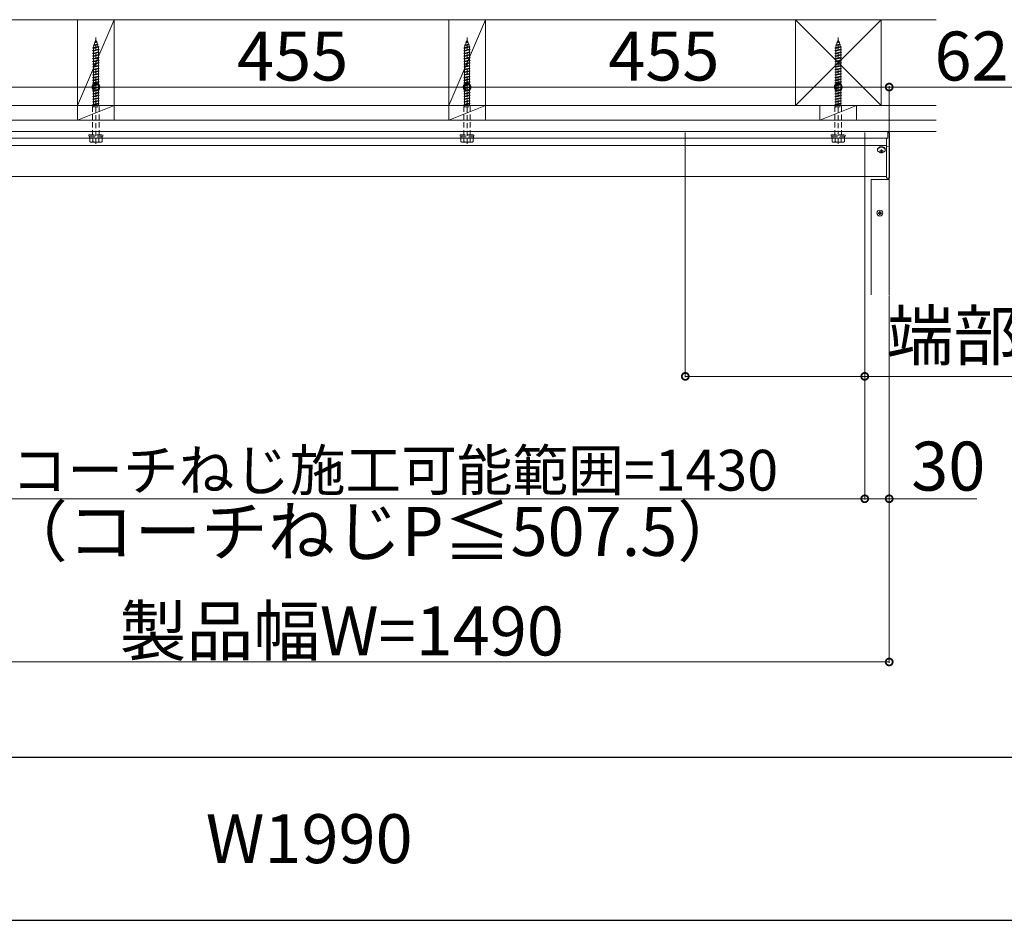
# Model space of a CAD drawing. Extents: x 0 to 7920, y 0 to 12821.
# Drawn here: x 5247 to 6454, y 9380 to 10483 of the extents above; entities that cross this region are included whole.
import ezdxf

# ---------------------------------------------------------------- set-up
doc = ezdxf.new("R2010")
doc.units = 0
doc.linetypes.add('HIDDEN', pattern=[9.525, 6.35, -3.175])
doc.layers.add('USER1', color=3, linetype='CONTINUOUS')
doc.layers.add('YKK_ZWAK', color=7, linetype='CONTINUOUS')
for name, color, linetype, lineweight in [('YKK_12', 2, 'CONTINUOUS', 13), ('YKK_13', 4, 'CONTINUOUS', 13), ('YKK_D', 6, 'CONTINUOUS', 13), ('YSS_K', 3, 'CONTINUOUS', 13)]:
    doc.layers.add(name, color=color, linetype=linetype, lineweight=lineweight)
doc.styles.get("Standard").update_dxf_attribs({"font": 'txt', "bigfont": 'BIGFONT'})

msp = doc.modelspace()

# ---------------------------------------------------------------- linework, layer by layer
at = {"layer": 'YKK_12', "linetype": 'Continuous'}
for p, q in [((4824, 10346.4), (6311, 10346.4)), ((6311, 10346.4), (6311, 10345.4)), ((4824, 10338.4), (6311, 10338.4)), ((4826, 10329.3), (6309, 10329.3)), ((4826, 10291.4), (6309, 10291.4)), ((6290.5, 10146.4), (6290.5, 10287.7)), ((6290.5, 10287.7), (6290.5, 10287.7)), ((6290.7, 10287.6), (6291.9, 10287.6)), ((6311, 10287.7), (6290.8, 10287.7)), ((6292.1, 10287.6), (6300.5, 10287.6)), ((6301.5, 10287.6), (6312.2, 10287.6)), ((6312.2, 10288.3), (6311, 10288.3)), ((6311.3, 10288.2), (6311.3, 10287.7)), ((6312.5, 10287.6), (6312.5, 10288.3)), ((6312.5, 10146.4), (6312.5, 10287.6))]:
    msp.add_line(p, q, dxfattribs=at)
for centre, radius, start, end in [((6290.7, 10286.2), 1.45, 87.0366, 98.9552), ((6290.6, 10288.3), 0.678, 257.9417, 272.6625), ((6292.1, 10292.9), 5.26, 268.6436, 270.026), ((6300.6, 10289.6), 1.96, 269.2866, 274.638), ((6301, 10283.9), 3.71, 85.7461, 94.2539), ((6301.4, 10289.6), 1.96, 265.362, 270.7134), ((6311.1, 10286.8), 1.45, 81.0448, 92.9634), ((6311.1, 10289.1), 1.45, 267.0366, 278.9552), ((6312.3, 10286.8), 1.45, 81.0448, 92.9634), ((6312.3, 10289.1), 1.45, 267.0366, 278.9552)]:
    msp.add_arc(centre, radius, start, end, dxfattribs=at)
at = {"layer": 'YKK_13', "linetype": 'HIDDEN'}
for p, q in [((5336.6, 10452.3), (5342.6, 10453.1)), ((5337.6, 10451.8), (5342.1, 10452.8)), ((5337.9, 10452.8), (5338.8, 10455.4)), ((5337.9, 10452.8), (5341.8, 10453.6)), ((5338.1, 10455.8), (5339.1, 10456.3)), ((5338.1, 10455.8), (5341.4, 10456.3)), ((5338.8, 10455.4), (5338.1, 10455.8)), ((5338.8, 10455.4), (5341, 10455.9)), ((5339.1, 10456.3), (5340, 10458.8)), ((5339.1, 10456.3), (5340.7, 10456.7)), ((5340, 10461.6), (5340, 10329.5)), ((5340.7, 10456.7), (5340, 10458.8)), ((5341.4, 10456.3), (5340.7, 10456.7)), ((5341, 10455.9), (5341.4, 10456.3)), ((5341.8, 10453.6), (5341, 10455.9)), ((5342.6, 10453.1), (5341.8, 10453.6)), ((5342.1, 10452.8), (5342.6, 10453.1)), ((5342.9, 10450.6), (5342.1, 10452.8)), ((5791.6, 10452.3), (5797.6, 10453.1)), ((5792.6, 10451.8), (5797.1, 10452.8)), ((5792.9, 10452.8), (5793.8, 10455.4)), ((5792.9, 10452.8), (5796.8, 10453.6)), ((5793.1, 10455.8), (5794.1, 10456.3)), ((5793.1, 10455.8), (5796.4, 10456.3)), ((5793.8, 10455.4), (5793.1, 10455.8)), ((5793.8, 10455.4), (5796, 10455.9)), ((5794.1, 10456.3), (5795, 10458.8)), ((5794.1, 10456.3), (5795.7, 10456.7)), ((5795, 10461.6), (5795, 10329.5)), ((5795.7, 10456.7), (5795, 10458.8)), ((5796.4, 10456.3), (5795.7, 10456.7)), ((5796, 10455.9), (5796.4, 10456.3)), ((5796.8, 10453.6), (5796, 10455.9)), ((5797.6, 10453.1), (5796.8, 10453.6)), ((5797.1, 10452.8), (5797.6, 10453.1)), ((5797.9, 10450.6), (5797.1, 10452.8)), ((6246.6, 10452.3), (6252.6, 10453.1)), ((6247.6, 10451.8), (6252.1, 10452.8)), ((6247.9, 10452.8), (6248.8, 10455.4)), ((6247.9, 10452.8), (6251.8, 10453.6)), ((6248.1, 10455.8), (6249.1, 10456.3)), ((6248.1, 10455.8), (6251.4, 10456.3)), ((6248.8, 10455.4), (6248.1, 10455.8)), ((6248.8, 10455.4), (6251, 10455.9)), ((6249.1, 10456.3), (6250, 10458.8)), ((6249.1, 10456.3), (6250.7, 10456.7)), ((6250, 10461.6), (6250, 10329.5)), ((6250.7, 10456.7), (6250, 10458.8)), ((6251.4, 10456.3), (6250.7, 10456.7)), ((6251, 10455.9), (6251.4, 10456.3)), ((6251.8, 10453.6), (6251, 10455.9)), ((6252.6, 10453.1), (6251.8, 10453.6)), ((6252.1, 10452.8), (6252.6, 10453.1)), ((6252.9, 10450.6), (6252.1, 10452.8)), ((5336, 10448.9), (5344, 10450)), ((5336, 10448.9), (5336.9, 10449.2)), ((5336.9, 10448.3), (5336, 10448.9)), ((5336, 10445.6), (5344, 10446.7)), ((5336, 10445.6), (5336.9, 10445.9)), ((5336.9, 10445), (5336, 10445.6)), ((5336, 10442.3), (5344, 10443.4)), ((5336, 10442.3), (5336.9, 10442.6)), ((5336.9, 10441.7), (5336, 10442.3)), ((5336.6, 10452.3), (5337.9, 10452.8)), ((5336.6, 10452.3), (5337.6, 10451.8)), ((5336.9, 10449.8), (5337.6, 10451.8)), ((5336.9, 10449.2), (5343.1, 10450.6)), ((5336.9, 10449.8), (5336.9, 10449.2)), ((5336.9, 10448.3), (5343.1, 10449.7)), ((5336.9, 10448.3), (5336.9, 10445.9)), ((5336.9, 10445.9), (5343.1, 10447.3)), ((5336.9, 10445), (5343.1, 10446.4)), ((5336.9, 10445), (5336.9, 10442.6)), ((5336.9, 10442.6), (5343.1, 10444)), ((5336.9, 10441.7), (5343.1, 10443.1)), ((5336.9, 10441.7), (5336.9, 10439.3)), ((5336.9, 10439.3), (5343.1, 10440.7)), ((5344, 10450), (5343.1, 10450.6)), ((5343.1, 10449.7), (5344, 10450)), ((5343.1, 10449.7), (5343.1, 10447.3)), ((5344, 10446.7), (5343.1, 10447.3)), ((5343.1, 10446.4), (5344, 10446.7)), ((5343.1, 10446.4), (5343.1, 10444)), ((5344, 10443.4), (5343.1, 10444)), ((5343.1, 10443.1), (5344, 10443.4)), ((5343.1, 10443.1), (5343.1, 10440.7)), ((5344, 10440.1), (5343.1, 10440.7)), ((5791, 10448.9), (5799, 10450)), ((5791, 10448.9), (5791.9, 10449.2)), ((5791.9, 10448.3), (5791, 10448.9)), ((5791, 10445.6), (5799, 10446.7)), ((5791, 10445.6), (5791.9, 10445.9)), ((5791.9, 10445), (5791, 10445.6)), ((5791, 10442.3), (5799, 10443.4)), ((5791, 10442.3), (5791.9, 10442.6)), ((5791.9, 10441.7), (5791, 10442.3)), ((5791.6, 10452.3), (5792.9, 10452.8)), ((5791.6, 10452.3), (5792.6, 10451.8)), ((5791.9, 10449.8), (5792.6, 10451.8)), ((5791.9, 10449.2), (5798.1, 10450.6)), ((5791.9, 10449.8), (5791.9, 10449.2)), ((5791.9, 10448.3), (5798.1, 10449.7)), ((5791.9, 10448.3), (5791.9, 10445.9)), ((5791.9, 10445.9), (5798.1, 10447.3)), ((5791.9, 10445), (5798.1, 10446.4)), ((5791.9, 10445), (5791.9, 10442.6)), ((5791.9, 10442.6), (5798.1, 10444)), ((5791.9, 10441.7), (5798.1, 10443.1)), ((5791.9, 10441.7), (5791.9, 10439.3)), ((5791.9, 10439.3), (5798.1, 10440.7)), ((5799, 10450), (5798.1, 10450.6)), ((5798.1, 10449.7), (5799, 10450)), ((5798.1, 10449.7), (5798.1, 10447.3)), ((5799, 10446.7), (5798.1, 10447.3)), ((5798.1, 10446.4), (5799, 10446.7)), ((5798.1, 10446.4), (5798.1, 10444)), ((5799, 10443.4), (5798.1, 10444)), ((5798.1, 10443.1), (5799, 10443.4)), ((5798.1, 10443.1), (5798.1, 10440.7)), ((5799, 10440.1), (5798.1, 10440.7)), ((6246, 10448.9), (6254, 10450)), ((6246, 10448.9), (6246.9, 10449.2)), ((6246.9, 10448.3), (6246, 10448.9)), ((6246, 10445.6), (6254, 10446.7)), ((6246, 10445.6), (6246.9, 10445.9)), ((6246.9, 10445), (6246, 10445.6)), ((6246, 10442.3), (6254, 10443.4)), ((6246, 10442.3), (6246.9, 10442.6)), ((6246.9, 10441.7), (6246, 10442.3)), ((6246.6, 10452.3), (6247.9, 10452.8)), ((6246.6, 10452.3), (6247.6, 10451.8)), ((6246.9, 10449.8), (6247.6, 10451.8)), ((6246.9, 10449.2), (6253.1, 10450.6)), ((6246.9, 10449.8), (6246.9, 10449.2)), ((6246.9, 10448.3), (6253.1, 10449.7)), ((6246.9, 10448.3), (6246.9, 10445.9)), ((6246.9, 10445.9), (6253.1, 10447.3)), ((6246.9, 10445), (6253.1, 10446.4)), ((6246.9, 10445), (6246.9, 10442.6)), ((6246.9, 10442.6), (6253.1, 10444)), ((6246.9, 10441.7), (6253.1, 10443.1)), ((6246.9, 10441.7), (6246.9, 10439.3)), ((6246.9, 10439.3), (6253.1, 10440.7)), ((6254, 10450), (6253.1, 10450.6)), ((6253.1, 10449.7), (6254, 10450)), ((6253.1, 10449.7), (6253.1, 10447.3)), ((6254, 10446.7), (6253.1, 10447.3)), ((6253.1, 10446.4), (6254, 10446.7)), ((6253.1, 10446.4), (6253.1, 10444)), ((6254, 10443.4), (6253.1, 10444)), ((6253.1, 10443.1), (6254, 10443.4)), ((6253.1, 10443.1), (6253.1, 10440.7)), ((6254, 10440.1), (6253.1, 10440.7)), ((5336, 10439), (5344, 10440.1)), ((5336, 10439), (5336.9, 10439.3)), ((5336.9, 10438.4), (5336, 10439)), ((5336, 10435.7), (5344, 10436.8)), ((5336, 10435.7), (5336.9, 10436)), ((5336.9, 10435.1), (5336, 10435.7)), ((5336, 10432.4), (5344, 10433.5)), ((5336, 10432.4), (5336.9, 10432.7)), ((5336.9, 10431.8), (5336, 10432.4)), ((5336, 10429.1), (5344, 10430.2)), ((5336, 10429.1), (5336.9, 10429.4)), ((5336.9, 10428.5), (5336, 10429.1)), ((5336.9, 10438.4), (5343.1, 10439.8)), ((5336.9, 10438.4), (5336.9, 10436)), ((5336.9, 10436), (5343.1, 10437.4)), ((5336.9, 10435.1), (5343.1, 10436.5)), ((5336.9, 10435.1), (5336.9, 10432.7)), ((5336.9, 10432.7), (5343.1, 10434.1)), ((5336.9, 10431.8), (5343.1, 10433.2)), ((5336.9, 10431.8), (5336.9, 10429.4)), ((5336.9, 10429.4), (5343.1, 10430.8)), ((5336.9, 10428.5), (5343.1, 10429.9)), ((5343.1, 10439.8), (5344, 10440.1)), ((5343.1, 10439.8), (5343.1, 10437.4)), ((5344, 10436.8), (5343.1, 10437.4)), ((5343.1, 10436.5), (5344, 10436.8)), ((5343.1, 10436.5), (5343.1, 10434.1)), ((5344, 10433.5), (5343.1, 10434.1)), ((5343.1, 10433.2), (5344, 10433.5)), ((5343.1, 10433.2), (5343.1, 10430.8)), ((5344, 10430.2), (5343.1, 10430.8)), ((5343.1, 10429.9), (5344, 10430.2)), ((5343.1, 10429.9), (5343.1, 10427.5)), ((5791, 10439), (5799, 10440.1)), ((5791, 10439), (5791.9, 10439.3)), ((5791.9, 10438.4), (5791, 10439)), ((5791, 10435.7), (5799, 10436.8)), ((5791, 10435.7), (5791.9, 10436)), ((5791.9, 10435.1), (5791, 10435.7)), ((5791, 10432.4), (5799, 10433.5)), ((5791, 10432.4), (5791.9, 10432.7)), ((5791.9, 10431.8), (5791, 10432.4)), ((5791, 10429.1), (5799, 10430.2)), ((5791, 10429.1), (5791.9, 10429.4)), ((5791.9, 10428.5), (5791, 10429.1)), ((5791.9, 10438.4), (5798.1, 10439.8)), ((5791.9, 10438.4), (5791.9, 10436)), ((5791.9, 10436), (5798.1, 10437.4)), ((5791.9, 10435.1), (5798.1, 10436.5)), ((5791.9, 10435.1), (5791.9, 10432.7)), ((5791.9, 10432.7), (5798.1, 10434.1)), ((5791.9, 10431.8), (5798.1, 10433.2)), ((5791.9, 10431.8), (5791.9, 10429.4)), ((5791.9, 10429.4), (5798.1, 10430.8)), ((5791.9, 10428.5), (5798.1, 10429.9)), ((5798.1, 10439.8), (5799, 10440.1)), ((5798.1, 10439.8), (5798.1, 10437.4)), ((5799, 10436.8), (5798.1, 10437.4)), ((5798.1, 10436.5), (5799, 10436.8)), ((5798.1, 10436.5), (5798.1, 10434.1)), ((5799, 10433.5), (5798.1, 10434.1)), ((5798.1, 10433.2), (5799, 10433.5)), ((5798.1, 10433.2), (5798.1, 10430.8)), ((5799, 10430.2), (5798.1, 10430.8)), ((5798.1, 10429.9), (5799, 10430.2)), ((5798.1, 10429.9), (5798.1, 10427.5)), ((6246, 10439), (6254, 10440.1)), ((6246, 10439), (6246.9, 10439.3)), ((6246.9, 10438.4), (6246, 10439)), ((6246, 10435.7), (6254, 10436.8)), ((6246, 10435.7), (6246.9, 10436)), ((6246.9, 10435.1), (6246, 10435.7)), ((6246, 10432.4), (6254, 10433.5)), ((6246, 10432.4), (6246.9, 10432.7)), ((6246.9, 10431.8), (6246, 10432.4)), ((6246, 10429.1), (6254, 10430.2)), ((6246, 10429.1), (6246.9, 10429.4)), ((6246.9, 10428.5), (6246, 10429.1)), ((6246.9, 10438.4), (6253.1, 10439.8)), ((6246.9, 10438.4), (6246.9, 10436)), ((6246.9, 10436), (6253.1, 10437.4)), ((6246.9, 10435.1), (6253.1, 10436.5)), ((6246.9, 10435.1), (6246.9, 10432.7)), ((6246.9, 10432.7), (6253.1, 10434.1)), ((6246.9, 10431.8), (6253.1, 10433.2)), ((6246.9, 10431.8), (6246.9, 10429.4)), ((6246.9, 10429.4), (6253.1, 10430.8)), ((6246.9, 10428.5), (6253.1, 10429.9)), ((6253.1, 10439.8), (6254, 10440.1)), ((6253.1, 10439.8), (6253.1, 10437.4)), ((6254, 10436.8), (6253.1, 10437.4)), ((6253.1, 10436.5), (6254, 10436.8)), ((6253.1, 10436.5), (6253.1, 10434.1)), ((6254, 10433.5), (6253.1, 10434.1)), ((6253.1, 10433.2), (6254, 10433.5)), ((6253.1, 10433.2), (6253.1, 10430.8)), ((6254, 10430.2), (6253.1, 10430.8)), ((6253.1, 10429.9), (6254, 10430.2)), ((6253.1, 10429.9), (6253.1, 10427.5)), ((5336, 10425.8), (5344, 10426.9)), ((5336, 10425.8), (5336.9, 10426.1)), ((5336.9, 10425.2), (5336, 10425.8)), ((5336, 10422.5), (5344, 10423.6)), ((5336, 10422.5), (5336.9, 10422.8)), ((5336.9, 10421.9), (5336, 10422.5)), ((5336, 10419.2), (5344, 10420.3)), ((5336, 10419.2), (5336.9, 10419.5)), ((5336.9, 10418.6), (5336, 10419.2)), ((5336, 10416), (5344, 10417)), ((5336.9, 10428.5), (5336.9, 10426.1)), ((5336.9, 10426.1), (5343.1, 10427.5)), ((5336.9, 10425.2), (5343.1, 10426.6)), ((5336.9, 10425.2), (5336.9, 10422.8)), ((5336.9, 10422.8), (5343.1, 10424.2)), ((5336.9, 10421.9), (5343.1, 10423.3)), ((5336.9, 10421.9), (5336.9, 10419.5)), ((5336.9, 10419.5), (5343.1, 10420.9)), ((5336.9, 10418.6), (5343.1, 10420)), ((5336.9, 10418.6), (5336.9, 10416.3)), ((5336.9, 10416.3), (5343.1, 10417.6)), ((5336.9, 10415.3), (5343.1, 10416.7)), ((5344, 10426.9), (5343.1, 10427.5)), ((5343.1, 10426.6), (5344, 10426.9)), ((5343.1, 10426.6), (5343.1, 10424.2)), ((5344, 10423.6), (5343.1, 10424.2)), ((5343.1, 10423.3), (5344, 10423.6)), ((5343.1, 10423.3), (5343.1, 10420.9)), ((5344, 10420.3), (5343.1, 10420.9)), ((5343.1, 10420), (5344, 10420.3)), ((5343.1, 10420), (5343.1, 10417.6)), ((5344, 10417), (5343.1, 10417.6)), ((5343.1, 10416.7), (5344, 10417)), ((5343.1, 10416.7), (5343.1, 10414.3)), ((5344, 10417), (5344, 10417)), ((5791, 10425.8), (5799, 10426.9)), ((5791, 10425.8), (5791.9, 10426.1)), ((5791.9, 10425.2), (5791, 10425.8)), ((5791, 10422.5), (5799, 10423.6)), ((5791, 10422.5), (5791.9, 10422.8)), ((5791.9, 10421.9), (5791, 10422.5)), ((5791, 10419.2), (5799, 10420.3)), ((5791, 10419.2), (5791.9, 10419.5)), ((5791.9, 10418.6), (5791, 10419.2)), ((5791, 10416), (5799, 10417)), ((5791.9, 10428.5), (5791.9, 10426.1)), ((5791.9, 10426.1), (5798.1, 10427.5)), ((5791.9, 10425.2), (5798.1, 10426.6)), ((5791.9, 10425.2), (5791.9, 10422.8)), ((5791.9, 10422.8), (5798.1, 10424.2)), ((5791.9, 10421.9), (5798.1, 10423.3)), ((5791.9, 10421.9), (5791.9, 10419.5)), ((5791.9, 10419.5), (5798.1, 10420.9)), ((5791.9, 10418.6), (5798.1, 10420)), ((5791.9, 10418.6), (5791.9, 10416.3)), ((5791.9, 10416.3), (5798.1, 10417.6)), ((5791.9, 10415.3), (5798.1, 10416.7)), ((5799, 10426.9), (5798.1, 10427.5)), ((5798.1, 10426.6), (5799, 10426.9)), ((5798.1, 10426.6), (5798.1, 10424.2)), ((5799, 10423.6), (5798.1, 10424.2)), ((5798.1, 10423.3), (5799, 10423.6)), ((5798.1, 10423.3), (5798.1, 10420.9)), ((5799, 10420.3), (5798.1, 10420.9)), ((5798.1, 10420), (5799, 10420.3)), ((5798.1, 10420), (5798.1, 10417.6)), ((5799, 10417), (5798.1, 10417.6)), ((5798.1, 10416.7), (5799, 10417)), ((5798.1, 10416.7), (5798.1, 10414.3)), ((5799, 10417), (5799, 10417)), ((6246, 10425.8), (6254, 10426.9)), ((6246, 10425.8), (6246.9, 10426.1)), ((6246.9, 10425.2), (6246, 10425.8)), ((6246, 10422.5), (6254, 10423.6)), ((6246, 10422.5), (6246.9, 10422.8)), ((6246.9, 10421.9), (6246, 10422.5)), ((6246, 10419.2), (6254, 10420.3)), ((6246, 10419.2), (6246.9, 10419.5)), ((6246.9, 10418.6), (6246, 10419.2)), ((6246, 10416), (6254, 10417)), ((6246.9, 10428.5), (6246.9, 10426.1)), ((6246.9, 10426.1), (6253.1, 10427.5)), ((6246.9, 10425.2), (6253.1, 10426.6)), ((6246.9, 10425.2), (6246.9, 10422.8)), ((6246.9, 10422.8), (6253.1, 10424.2)), ((6246.9, 10421.9), (6253.1, 10423.3)), ((6246.9, 10421.9), (6246.9, 10419.5)), ((6246.9, 10419.5), (6253.1, 10420.9)), ((6246.9, 10418.6), (6253.1, 10420)), ((6246.9, 10418.6), (6246.9, 10416.3)), ((6246.9, 10416.3), (6253.1, 10417.6)), ((6246.9, 10415.3), (6253.1, 10416.7)), ((6254, 10426.9), (6253.1, 10427.5)), ((6253.1, 10426.6), (6254, 10426.9)), ((6253.1, 10426.6), (6253.1, 10424.2)), ((6254, 10423.6), (6253.1, 10424.2)), ((6253.1, 10423.3), (6254, 10423.6)), ((6253.1, 10423.3), (6253.1, 10420.9)), ((6254, 10420.3), (6253.1, 10420.9)), ((6253.1, 10420), (6254, 10420.3)), ((6253.1, 10420), (6253.1, 10417.6)), ((6254, 10417), (6253.1, 10417.6)), ((6253.1, 10416.7), (6254, 10417)), ((6253.1, 10416.7), (6253.1, 10414.3)), ((6254, 10417), (6254, 10417)), ((5336, 10416), (5336.9, 10416.3)), ((5336, 10415.9), (5336, 10416)), ((5336.9, 10415.3), (5336, 10415.9)), ((5336, 10412.6), (5344, 10413.7)), ((5336, 10412.6), (5336.9, 10412.9)), ((5336.9, 10412), (5336, 10412.6)), ((5336, 10409.3), (5344, 10410.4)), ((5336, 10409.3), (5336.9, 10409.6)), ((5336.9, 10408.7), (5336, 10409.3)), ((5336, 10406), (5344, 10407.1)), ((5336, 10406), (5336.9, 10406.3)), ((5336.9, 10405.4), (5336, 10406)), ((5336.9, 10415.3), (5336.9, 10412.9)), ((5336.9, 10412.9), (5343.1, 10414.3)), ((5336.9, 10412), (5343.1, 10413.4)), ((5336.9, 10412), (5336.9, 10409.6)), ((5336.9, 10409.6), (5343.1, 10411)), ((5336.9, 10408.7), (5343.1, 10410.1)), ((5336.9, 10408.7), (5336.9, 10406.3)), ((5336.9, 10406.3), (5343.1, 10407.7)), ((5336.9, 10405.4), (5343.1, 10406.8)), ((5336.9, 10405.4), (5336.9, 10403)), ((5344, 10413.7), (5343.1, 10414.3)), ((5343.1, 10413.4), (5344, 10413.7)), ((5343.1, 10413.4), (5343.1, 10411)), ((5344, 10410.4), (5343.1, 10411)), ((5343.1, 10410.1), (5344, 10410.4)), ((5343.1, 10410.1), (5343.1, 10407.7)), ((5344, 10407.1), (5343.1, 10407.7)), ((5343.1, 10406.8), (5344, 10407.1)), ((5343.1, 10406.8), (5343.1, 10404.4)), ((5791, 10416), (5791.9, 10416.3)), ((5791, 10415.9), (5791, 10416)), ((5791.9, 10415.3), (5791, 10415.9)), ((5791, 10412.6), (5799, 10413.7)), ((5791, 10412.6), (5791.9, 10412.9)), ((5791.9, 10412), (5791, 10412.6)), ((5791, 10409.3), (5799, 10410.4)), ((5791, 10409.3), (5791.9, 10409.6)), ((5791.9, 10408.7), (5791, 10409.3)), ((5791, 10406), (5799, 10407.1)), ((5791, 10406), (5791.9, 10406.3)), ((5791.9, 10405.4), (5791, 10406)), ((5791.9, 10415.3), (5791.9, 10412.9)), ((5791.9, 10412.9), (5798.1, 10414.3)), ((5791.9, 10412), (5798.1, 10413.4)), ((5791.9, 10412), (5791.9, 10409.6)), ((5791.9, 10409.6), (5798.1, 10411)), ((5791.9, 10408.7), (5798.1, 10410.1)), ((5791.9, 10408.7), (5791.9, 10406.3)), ((5791.9, 10406.3), (5798.1, 10407.7)), ((5791.9, 10405.4), (5798.1, 10406.8)), ((5791.9, 10405.4), (5791.9, 10403)), ((5799, 10413.7), (5798.1, 10414.3)), ((5798.1, 10413.4), (5799, 10413.7)), ((5798.1, 10413.4), (5798.1, 10411)), ((5799, 10410.4), (5798.1, 10411)), ((5798.1, 10410.1), (5799, 10410.4)), ((5798.1, 10410.1), (5798.1, 10407.7)), ((5799, 10407.1), (5798.1, 10407.7)), ((5798.1, 10406.8), (5799, 10407.1)), ((5798.1, 10406.8), (5798.1, 10404.4)), ((6246, 10416), (6246.9, 10416.3)), ((6246, 10415.9), (6246, 10416)), ((6246.9, 10415.3), (6246, 10415.9)), ((6246, 10412.6), (6254, 10413.7)), ((6246, 10412.6), (6246.9, 10412.9)), ((6246.9, 10412), (6246, 10412.6)), ((6246, 10409.3), (6254, 10410.4)), ((6246, 10409.3), (6246.9, 10409.6)), ((6246.9, 10408.7), (6246, 10409.3)), ((6246, 10406), (6254, 10407.1)), ((6246, 10406), (6246.9, 10406.3)), ((6246.9, 10405.4), (6246, 10406)), ((6246.9, 10415.3), (6246.9, 10412.9)), ((6246.9, 10412.9), (6253.1, 10414.3)), ((6246.9, 10412), (6253.1, 10413.4)), ((6246.9, 10412), (6246.9, 10409.6)), ((6246.9, 10409.6), (6253.1, 10411)), ((6246.9, 10408.7), (6253.1, 10410.1)), ((6246.9, 10408.7), (6246.9, 10406.3)), ((6246.9, 10406.3), (6253.1, 10407.7)), ((6246.9, 10405.4), (6253.1, 10406.8)), ((6246.9, 10405.4), (6246.9, 10403)), ((6254, 10413.7), (6253.1, 10414.3)), ((6253.1, 10413.4), (6254, 10413.7)), ((6253.1, 10413.4), (6253.1, 10411)), ((6254, 10410.4), (6253.1, 10411)), ((6253.1, 10410.1), (6254, 10410.4)), ((6253.1, 10410.1), (6253.1, 10407.7)), ((6254, 10407.1), (6253.1, 10407.7)), ((6253.1, 10406.8), (6254, 10407.1)), ((6253.1, 10406.8), (6253.1, 10404.4)), ((5336, 10402.7), (5344, 10403.8)), ((5336, 10402.7), (5336.9, 10403)), ((5336.9, 10402.1), (5336, 10402.7)), ((5336, 10399.4), (5344, 10400.5)), ((5336, 10399.4), (5336.9, 10399.7)), ((5336.9, 10398.8), (5336, 10399.4)), ((5336, 10396.2), (5344, 10397.2)), ((5336, 10396.2), (5336.9, 10396.5)), ((5336, 10396.1), (5336, 10396.2)), ((5336.9, 10395.5), (5336, 10396.1)), ((5336, 10392.8), (5344, 10393.9)), ((5336, 10392.8), (5336.9, 10393.1)), ((5336.9, 10392.2), (5336, 10392.8)), ((5336.9, 10403), (5343.1, 10404.4)), ((5336.9, 10402.1), (5343.1, 10403.5)), ((5336.9, 10402.1), (5336.9, 10399.7)), ((5336.9, 10399.7), (5343.1, 10401.1)), ((5336.9, 10398.8), (5343.1, 10400.2)), ((5336.9, 10398.8), (5336.9, 10396.5)), ((5336.9, 10396.5), (5343.1, 10397.8)), ((5336.9, 10395.5), (5343.1, 10396.9)), ((5336.9, 10395.5), (5336.9, 10393.1)), ((5336.9, 10393.1), (5343.1, 10394.5)), ((5336.9, 10392.2), (5343.1, 10393.6)), ((5344, 10403.8), (5343.1, 10404.4)), ((5343.1, 10403.5), (5344, 10403.8)), ((5343.1, 10403.5), (5343.1, 10401.1)), ((5344, 10400.5), (5343.1, 10401.1)), ((5343.1, 10400.2), (5344, 10400.5)), ((5343.1, 10400.2), (5343.1, 10398.8)), ((5343.1, 10398.8), (5343.1, 10397.8)), ((5344, 10397.2), (5343.1, 10397.8)), ((5343.1, 10396.9), (5344, 10397.2)), ((5343.1, 10396.9), (5343.1, 10394.5)), ((5344, 10393.9), (5343.1, 10394.5)), ((5343.1, 10393.6), (5344, 10393.9)), ((5343.1, 10393.6), (5343.1, 10391.2)), ((5344, 10397.2), (5344, 10397.2)), ((5791, 10402.7), (5799, 10403.8)), ((5791, 10402.7), (5791.9, 10403)), ((5791.9, 10402.1), (5791, 10402.7)), ((5791, 10399.4), (5799, 10400.5)), ((5791, 10399.4), (5791.9, 10399.7)), ((5791.9, 10398.8), (5791, 10399.4)), ((5791, 10396.2), (5799, 10397.2)), ((5791, 10396.2), (5791.9, 10396.5)), ((5791, 10396.1), (5791, 10396.2)), ((5791.9, 10395.5), (5791, 10396.1)), ((5791, 10392.8), (5799, 10393.9)), ((5791, 10392.8), (5791.9, 10393.1)), ((5791.9, 10392.2), (5791, 10392.8)), ((5791.9, 10403), (5798.1, 10404.4)), ((5791.9, 10402.1), (5798.1, 10403.5)), ((5791.9, 10402.1), (5791.9, 10399.7)), ((5791.9, 10399.7), (5798.1, 10401.1)), ((5791.9, 10398.8), (5798.1, 10400.2)), ((5791.9, 10398.8), (5791.9, 10396.5)), ((5791.9, 10396.5), (5798.1, 10397.8)), ((5791.9, 10395.5), (5798.1, 10396.9)), ((5791.9, 10395.5), (5791.9, 10393.1)), ((5791.9, 10393.1), (5798.1, 10394.5)), ((5791.9, 10392.2), (5798.1, 10393.6)), ((5799, 10403.8), (5798.1, 10404.4)), ((5798.1, 10403.5), (5799, 10403.8)), ((5798.1, 10403.5), (5798.1, 10401.1)), ((5799, 10400.5), (5798.1, 10401.1)), ((5798.1, 10400.2), (5799, 10400.5)), ((5798.1, 10400.2), (5798.1, 10398.8)), ((5798.1, 10398.8), (5798.1, 10397.8)), ((5799, 10397.2), (5798.1, 10397.8)), ((5798.1, 10396.9), (5799, 10397.2)), ((5798.1, 10396.9), (5798.1, 10394.5)), ((5799, 10393.9), (5798.1, 10394.5)), ((5798.1, 10393.6), (5799, 10393.9)), ((5798.1, 10393.6), (5798.1, 10391.2)), ((5799, 10397.2), (5799, 10397.2)), ((6246, 10402.7), (6254, 10403.8)), ((6246, 10402.7), (6246.9, 10403)), ((6246.9, 10402.1), (6246, 10402.7)), ((6246, 10399.4), (6254, 10400.5)), ((6246, 10399.4), (6246.9, 10399.7)), ((6246.9, 10398.8), (6246, 10399.4)), ((6246, 10396.2), (6254, 10397.2)), ((6246, 10396.2), (6246.9, 10396.5)), ((6246, 10396.1), (6246, 10396.2)), ((6246.9, 10395.5), (6246, 10396.1)), ((6246, 10392.8), (6254, 10393.9)), ((6246, 10392.8), (6246.9, 10393.1)), ((6246.9, 10392.2), (6246, 10392.8)), ((6246.9, 10403), (6253.1, 10404.4)), ((6246.9, 10402.1), (6253.1, 10403.5)), ((6246.9, 10402.1), (6246.9, 10399.7)), ((6246.9, 10399.7), (6253.1, 10401.1)), ((6246.9, 10398.8), (6253.1, 10400.2)), ((6246.9, 10398.8), (6246.9, 10396.5)), ((6246.9, 10396.5), (6253.1, 10397.8)), ((6246.9, 10395.5), (6253.1, 10396.9)), ((6246.9, 10395.5), (6246.9, 10393.1)), ((6246.9, 10393.1), (6253.1, 10394.5)), ((6246.9, 10392.2), (6253.1, 10393.6)), ((6254, 10403.8), (6253.1, 10404.4)), ((6253.1, 10403.5), (6254, 10403.8)), ((6253.1, 10403.5), (6253.1, 10401.1)), ((6254, 10400.5), (6253.1, 10401.1)), ((6253.1, 10400.2), (6254, 10400.5)), ((6253.1, 10400.2), (6253.1, 10398.8)), ((6253.1, 10398.8), (6253.1, 10397.8)), ((6254, 10397.2), (6253.1, 10397.8)), ((6253.1, 10396.9), (6254, 10397.2)), ((6253.1, 10396.9), (6253.1, 10394.5)), ((6254, 10393.9), (6253.1, 10394.5)), ((6253.1, 10393.6), (6254, 10393.9)), ((6253.1, 10393.6), (6253.1, 10391.2)), ((6254, 10397.2), (6254, 10397.2)), ((5336, 10389.5), (5344, 10390.6)), ((5336, 10389.5), (5336.9, 10389.8)), ((5336.9, 10388.9), (5336, 10389.5)), ((5336, 10386.2), (5344, 10387.3)), ((5336, 10386.2), (5336.9, 10386.5)), ((5336.9, 10385.6), (5336, 10386.2)), ((5336, 10382.9), (5344, 10384)), ((5336, 10382.9), (5336.9, 10383.2)), ((5336.9, 10382.3), (5336, 10382.9)), ((5336, 10379.6), (5344, 10380.7)), ((5336.9, 10392.2), (5336.9, 10389.8)), ((5336.9, 10389.8), (5343.1, 10391.2)), ((5336.9, 10388.9), (5343.1, 10390.3)), ((5336.9, 10388.9), (5336.9, 10386.5)), ((5336.9, 10386.5), (5343.1, 10387.9)), ((5336.9, 10385.6), (5343.1, 10387)), ((5336.9, 10385.6), (5336.9, 10383.2)), ((5336.9, 10383.2), (5343.1, 10384.6)), ((5336.9, 10382.3), (5343.1, 10383.7)), ((5336.9, 10382.3), (5336.9, 10379.9)), ((5336.9, 10379.9), (5343.1, 10381.3)), ((5336.9, 10379), (5343.1, 10380.4)), ((5344, 10390.6), (5343.1, 10391.2)), ((5343.1, 10390.3), (5344, 10390.6)), ((5343.1, 10390.3), (5343.1, 10387.9)), ((5344, 10387.3), (5343.1, 10387.9)), ((5343.1, 10387), (5344, 10387.3)), ((5343.1, 10387), (5343.1, 10384.6)), ((5344, 10384), (5343.1, 10384.6)), ((5343.1, 10383.7), (5344, 10384)), ((5343.1, 10383.7), (5343.1, 10381.3)), ((5344, 10380.7), (5343.1, 10381.3)), ((5343.1, 10380.4), (5344, 10380.7)), ((5343.1, 10380.4), (5343.1, 10378.8)), ((5791, 10389.5), (5799, 10390.6)), ((5791, 10389.5), (5791.9, 10389.8)), ((5791.9, 10388.9), (5791, 10389.5)), ((5791, 10386.2), (5799, 10387.3)), ((5791, 10386.2), (5791.9, 10386.5)), ((5791.9, 10385.6), (5791, 10386.2)), ((5791, 10382.9), (5799, 10384)), ((5791, 10382.9), (5791.9, 10383.2)), ((5791.9, 10382.3), (5791, 10382.9)), ((5791, 10379.6), (5799, 10380.7)), ((5791.9, 10392.2), (5791.9, 10389.8)), ((5791.9, 10389.8), (5798.1, 10391.2)), ((5791.9, 10388.9), (5798.1, 10390.3)), ((5791.9, 10388.9), (5791.9, 10386.5)), ((5791.9, 10386.5), (5798.1, 10387.9)), ((5791.9, 10385.6), (5798.1, 10387)), ((5791.9, 10385.6), (5791.9, 10383.2)), ((5791.9, 10383.2), (5798.1, 10384.6)), ((5791.9, 10382.3), (5798.1, 10383.7)), ((5791.9, 10382.3), (5791.9, 10379.9)), ((5791.9, 10379.9), (5798.1, 10381.3)), ((5791.9, 10379), (5798.1, 10380.4)), ((5799, 10390.6), (5798.1, 10391.2)), ((5798.1, 10390.3), (5799, 10390.6)), ((5798.1, 10390.3), (5798.1, 10387.9)), ((5799, 10387.3), (5798.1, 10387.9)), ((5798.1, 10387), (5799, 10387.3)), ((5798.1, 10387), (5798.1, 10384.6)), ((5799, 10384), (5798.1, 10384.6)), ((5798.1, 10383.7), (5799, 10384)), ((5798.1, 10383.7), (5798.1, 10381.3)), ((5799, 10380.7), (5798.1, 10381.3)), ((5798.1, 10380.4), (5799, 10380.7)), ((5798.1, 10380.4), (5798.1, 10378.8)), ((6246, 10389.5), (6254, 10390.6)), ((6246, 10389.5), (6246.9, 10389.8)), ((6246.9, 10388.9), (6246, 10389.5)), ((6246, 10386.2), (6254, 10387.3)), ((6246, 10386.2), (6246.9, 10386.5)), ((6246.9, 10385.6), (6246, 10386.2)), ((6246, 10382.9), (6254, 10384)), ((6246, 10382.9), (6246.9, 10383.2)), ((6246.9, 10382.3), (6246, 10382.9)), ((6246, 10379.6), (6254, 10380.7)), ((6246.9, 10392.2), (6246.9, 10389.8)), ((6246.9, 10389.8), (6253.1, 10391.2)), ((6246.9, 10388.9), (6253.1, 10390.3)), ((6246.9, 10388.9), (6246.9, 10386.5)), ((6246.9, 10386.5), (6253.1, 10387.9)), ((6246.9, 10385.6), (6253.1, 10387)), ((6246.9, 10385.6), (6246.9, 10383.2)), ((6246.9, 10383.2), (6253.1, 10384.6)), ((6246.9, 10382.3), (6253.1, 10383.7)), ((6246.9, 10382.3), (6246.9, 10379.9)), ((6246.9, 10379.9), (6253.1, 10381.3)), ((6246.9, 10379), (6253.1, 10380.4)), ((6254, 10390.6), (6253.1, 10391.2)), ((6253.1, 10390.3), (6254, 10390.6)), ((6253.1, 10390.3), (6253.1, 10387.9)), ((6254, 10387.3), (6253.1, 10387.9)), ((6253.1, 10387), (6254, 10387.3)), ((6253.1, 10387), (6253.1, 10384.6)), ((6254, 10384), (6253.1, 10384.6)), ((6253.1, 10383.7), (6254, 10384)), ((6253.1, 10383.7), (6253.1, 10381.3)), ((6254, 10380.7), (6253.1, 10381.3)), ((6253.1, 10380.4), (6254, 10380.7)), ((6253.1, 10380.4), (6253.1, 10378.8)), ((5336, 10379.6), (5336.9, 10379.9)), ((5336.9, 10379), (5336, 10379.6)), ((5336.9, 10378.8), (5336, 10376.8)), ((5336, 10376.8), (5344, 10376.8)), ((5336, 10376.8), (5336, 10338.8)), ((5336.9, 10379), (5336.9, 10378.8)), ((5336.9, 10378.8), (5343.1, 10378.8)), ((5344, 10376.8), (5343.1, 10378.8)), ((5344, 10376.8), (5344, 10338.8)), ((5791, 10379.6), (5791.9, 10379.9)), ((5791.9, 10379), (5791, 10379.6)), ((5791.9, 10378.8), (5791, 10376.8)), ((5791, 10376.8), (5799, 10376.8)), ((5791, 10376.8), (5791, 10338.8)), ((5791.9, 10379), (5791.9, 10378.8)), ((5791.9, 10378.8), (5798.1, 10378.8)), ((5799, 10376.8), (5798.1, 10378.8)), ((5799, 10376.8), (5799, 10338.8)), ((6246, 10379.6), (6246.9, 10379.9)), ((6246.9, 10379), (6246, 10379.6)), ((6246.9, 10378.8), (6246, 10376.8)), ((6246, 10376.8), (6254, 10376.8)), ((6246, 10376.8), (6246, 10338.8)), ((6246.9, 10379), (6246.9, 10378.8)), ((6246.9, 10378.8), (6253.1, 10378.8)), ((6254, 10376.8), (6253.1, 10378.8)), ((6254, 10376.8), (6254, 10338.8)), ((5331.5, 10340.8), (5331.5, 10342.4)), ((5331.5, 10342.4), (5348.5, 10342.4)), ((5348.5, 10340.8), (5331.5, 10340.8)), ((5332.3, 10338.8), (5332.3, 10340.8)), ((5347.7, 10338.8), (5332.3, 10338.8)), ((5332.5, 10333.8), (5332.5, 10338.8)), ((5332.5, 10338.8), (5347.5, 10338.8)), ((5333.2, 10333.3), (5332.5, 10333.8)), ((5333.2, 10333.3), (5346.7, 10333.3)), ((5336.2, 10333.8), (5336.2, 10338.8)), ((5343.8, 10338.8), (5343.8, 10333.8)), ((5346.7, 10333.3), (5347.5, 10333.8)), ((5347.5, 10333.8), (5347.5, 10338.8)), ((5347.7, 10340.8), (5347.7, 10338.8)), ((5348.5, 10342.4), (5348.5, 10340.8)), ((5786.5, 10340.8), (5786.5, 10342.4)), ((5786.5, 10342.4), (5803.5, 10342.4)), ((5803.5, 10340.8), (5786.5, 10340.8)), ((5787.3, 10338.8), (5787.3, 10340.8)), ((5802.7, 10338.8), (5787.3, 10338.8)), ((5787.5, 10333.8), (5787.5, 10338.8)), ((5787.5, 10338.8), (5802.5, 10338.8)), ((5788.2, 10333.3), (5787.5, 10333.8)), ((5788.2, 10333.3), (5801.7, 10333.3)), ((5791.2, 10333.8), (5791.2, 10338.8)), ((5798.8, 10338.8), (5798.8, 10333.8)), ((5801.7, 10333.3), (5802.5, 10333.8)), ((5802.5, 10333.8), (5802.5, 10338.8)), ((5802.7, 10340.8), (5802.7, 10338.8)), ((5803.5, 10342.4), (5803.5, 10340.8)), ((6241.5, 10340.8), (6241.5, 10342.4)), ((6241.5, 10342.4), (6258.5, 10342.4)), ((6258.5, 10340.8), (6241.5, 10340.8)), ((6242.3, 10338.8), (6242.3, 10340.8)), ((6257.7, 10338.8), (6242.3, 10338.8)), ((6242.5, 10333.8), (6242.5, 10338.8)), ((6242.5, 10338.8), (6257.5, 10338.8)), ((6243.2, 10333.3), (6242.5, 10333.8)), ((6243.2, 10333.3), (6256.7, 10333.3)), ((6246.2, 10333.8), (6246.2, 10338.8)), ((6253.8, 10338.8), (6253.8, 10333.8)), ((6256.7, 10333.3), (6257.5, 10333.8)), ((6257.5, 10333.8), (6257.5, 10338.8)), ((6257.7, 10340.8), (6257.7, 10338.8)), ((6258.5, 10342.4), (6258.5, 10340.8))]:
    msp.add_line(p, q, dxfattribs=at)
at = {"layer": 'YKK_13', "linetype": 'Continuous'}
for p, q in [((6311, 10345.4), (6312.1, 10345.4)), ((6311, 10345.4), (6311, 10338.4)), ((6313, 10345.3), (6312.1, 10345.4)), ((6313, 10329), (6313, 10345.3)), ((6309, 10338.2), (6311, 10338.4)), ((6309, 10338.2), (6309, 10328.9)), ((6298.2, 10324.5), (6298.3, 10325.1)), ((6298.2, 10323.8), (6298.2, 10324.5)), ((6298.2, 10323.8), (6298.3, 10324.4)), ((6298.3, 10323.1), (6298.2, 10323.8)), ((6298.3, 10325.1), (6298.6, 10325.7)), ((6298.3, 10324.4), (6298.6, 10325)), ((6298.6, 10322.5), (6298.3, 10323.1)), ((6298.6, 10325.7), (6299.1, 10326.3)), ((6298.6, 10325), (6299.1, 10325.6)), ((6299.1, 10321.9), (6298.6, 10322.5)), ((6299.1, 10326.3), (6299.6, 10326.8)), ((6299.1, 10325.6), (6299.6, 10326.1)), ((6299.6, 10321.4), (6299.1, 10321.9)), ((6299.6, 10326.8), (6300.4, 10327.3)), ((6299.6, 10326.1), (6300.4, 10326.5)), ((6300.4, 10321), (6299.6, 10321.4)), ((6300.4, 10327.3), (6301.2, 10327.6)), ((6300.4, 10326.5), (6301.2, 10326.9)), ((6301.2, 10320.7), (6300.4, 10321)), ((6300.9, 10322.8), (6300.9, 10322.3)), ((6301.2, 10327.6), (6302.1, 10327.8)), ((6301.2, 10326.9), (6302.1, 10327.1)), ((6302, 10320.5), (6301.2, 10320.7)), ((6302.1, 10327.8), (6303, 10327.8)), ((6302.1, 10327.1), (6303, 10327.1)), ((6302.6, 10324), (6302.6, 10322.6)), ((6302.6, 10322.6), (6302.6, 10322.1)), ((6303.3, 10322.3), (6302.6, 10322.3)), ((6302.6, 10322.1), (6302.6, 10321.1)), ((6303, 10327.8), (6303.9, 10327.8)), ((6303, 10327.1), (6303.9, 10327.1)), ((6303.3, 10322.6), (6303.3, 10324)), ((6303.3, 10322.6), (6303.3, 10322.1)), ((6303.3, 10321.1), (6303.3, 10322.1)), ((6303.9, 10327.8), (6304.8, 10327.6)), ((6303.9, 10327.1), (6304.8, 10326.9)), ((6304.8, 10320.7), (6304, 10320.5)), ((6304.8, 10327.6), (6305.6, 10327.3)), ((6304.8, 10326.9), (6305.6, 10326.5)), ((6305.6, 10321), (6304.8, 10320.7)), ((6305, 10322.3), (6305, 10322.8)), ((6305.6, 10327.3), (6306.4, 10326.8)), ((6305.6, 10326.5), (6306.4, 10326.1)), ((6306.4, 10321.4), (6305.6, 10321)), ((6306.4, 10326.8), (6306.9, 10326.3)), ((6306.4, 10326.1), (6306.9, 10325.6)), ((6306.9, 10321.9), (6306.4, 10321.4)), ((6306.9, 10326.3), (6307.4, 10325.7)), ((6306.9, 10325.6), (6307.4, 10325)), ((6307.4, 10322.5), (6306.9, 10321.9)), ((6307.4, 10325.7), (6307.7, 10325.1)), ((6307.4, 10325), (6307.7, 10324.4)), ((6307.7, 10323.1), (6307.4, 10322.5)), ((6307.7, 10325.1), (6307.7, 10324.5)), ((6307.7, 10324.5), (6307.7, 10323.8)), ((6307.7, 10324.4), (6307.7, 10323.8)), ((6307.7, 10323.8), (6307.7, 10323.1)), ((6309, 10328.9), (6309, 10328.2)), ((6309, 10328.2), (6312.1, 10328.3)), ((6309, 10328.2), (6309, 10289.6)), ((6313, 10290.5), (6313, 10329)), ((6309, 10289.6), (6309, 10289.3)), ((6309, 10289.3), (6312.1, 10289.5)), ((6311, 10289.4), (6311, 10287.7)), ((6300.6, 10248.4), (6300.6, 10246.6)), ((6301.3, 10246.6), (6301.3, 10248.4)), ((6298.9, 10246.7), (6298.9, 10246)), ((6300.6, 10246), (6298.9, 10246)), ((6300.6, 10246), (6300.6, 10245.9)), ((6300.6, 10245.9), (6300.6, 10244.3)), ((6301.3, 10244.3), (6300.6, 10244.3)), ((6303, 10246), (6301.3, 10246)), ((6301.3, 10246), (6301.3, 10245.9)), ((6301.3, 10244.3), (6301.3, 10245.9)), ((6303, 10246), (6303, 10246.7))]:
    msp.add_line(p, q, dxfattribs=at)
msp.add_circle((6301, 10246.4), 3.73, dxfattribs=at)
at = {"layer": 'YKK_13', "linetype": 'HIDDEN'}
for centre, radius, start, end in [((5334.4, 10337.6), 4.26, 243.9362, 296.0638), ((5340, 10349.9), 16.5, 256.8554, 283.1446), ((5345.6, 10337.6), 4.26, 243.9362, 296.0638), ((5789.4, 10337.6), 4.26, 243.9362, 296.0638), ((5795, 10349.9), 16.5, 256.8554, 283.1446), ((5800.6, 10337.6), 4.26, 243.9362, 296.0638), ((6244.4, 10337.6), 4.26, 243.9362, 296.0638), ((6250, 10349.9), 16.5, 256.8554, 283.1446), ((6255.6, 10337.6), 4.26, 243.9362, 296.0638)]:
    msp.add_arc(centre, radius, start, end, dxfattribs=at)
at = {"layer": 'YKK_13', "linetype": 'Continuous'}
for centre, radius, start, end in [((6303, 10331.7), 9.12, 257.1297, 267.9142), ((6303, 10331.2), 9.12, 257.1297, 267.9142), ((6303, 10327), 6.64, 261.2215, 270), ((6303, 10332.9), 8.93, 267.7534, 272.2466), ((6303, 10330), 8.93, 267.7534, 272.2466), ((6303, 10327), 6.64, 270, 278.7785), ((6303, 10331.7), 9.12, 272.0858, 282.8703), ((6303, 10331.2), 9.12, 272.0858, 282.8703), ((6312.1, 10329.1), 0.872, 264.5925, 349.2701), ((6312, 10290.5), 1, 273.5, 0), ((6301, 10318.2), 69.9, 269.7129, 270.2871), ((6300.9, 10315.5), 68.9, 268.3729, 269.7866), ((6300.9, 10314.8), 68.9, 268.3729, 269.7866), ((6301, 10314.1), 69.9, 269.7129, 270.2871), ((6301.1, 10315.5), 68.9, 270.2134, 271.6271), ((6301.1, 10314.8), 68.9, 270.2134, 271.6271)]:
    msp.add_arc(centre, radius, start, end, dxfattribs=at)
at = {"layer": 'YKK_D'}
for p, q in [((4885, 10400.9), (5340, 10400.9)), ((5340, 10400.9), (5795, 10400.9)), ((6250, 10400.9), (5795, 10400.9)), ((6250, 10400.9), (6312.5, 10400.9)), ((6312.5, 10289.3), (6312.5, 10401.9)), ((6312.5, 10400.9), (6526.4, 10400.9)), ((6062.5, 10345.4), (6062.5, 10045.4)), ((6282.5, 10345.4), (6282.5, 10045.4)), ((6282.5, 10345.4), (6282.5, 9895.4)), ((6282.5, 10345.4), (6282.5, 9895.4)), ((6312.5, 10145.4), (6312.5, 9895.4)), ((6312.5, 10145.4), (6312.5, 9695.4)), ((6062.5, 10046.4), (6282.5, 10046.4)), ((6282.5, 10046.4), (7052.3, 10046.4)), ((6282.5, 9896.4), (4852.5, 9896.4)), ((6282.5, 9896.4), (6312.5, 9896.4)), ((6312.5, 9896.4), (6419.9, 9896.4)), ((4822.5, 9696.4), (6312.5, 9696.4))]:
    msp.add_line(p, q, dxfattribs=at)
at = {"layer": 'YKK_D', "linetype": 'ByBlock', "const_width": 8.5}
for points in [[(5338.9, 10400.9, 1), (5341.1, 10400.9, 1)], [(5341.1, 10400.9, 1), (5338.9, 10400.9, 1)], [(5796.1, 10400.9, 1), (5793.9, 10400.9, 1)], [(5793.9, 10400.9, 1), (5796.1, 10400.9, 1)], [(6248.9, 10400.9, 1), (6251.1, 10400.9, 1)], [(6251.1, 10400.9, 1), (6248.9, 10400.9, 1)], [(6311.4, 10400.9, 1), (6313.6, 10400.9, 1)], [(6061.4, 10046.4, 1), (6063.6, 10046.4, 1)], [(6283.6, 10046.4, 1), (6281.4, 10046.4, 1)], [(6283.6, 9896.4, 1), (6281.4, 9896.4, 1)], [(6281.4, 9896.4, 1), (6283.6, 9896.4, 1)], [(6311.4, 9896.4, 1), (6313.6, 9896.4, 1)], [(6311.4, 9696.4, 1), (6313.6, 9696.4, 1)]]:
    msp.add_lwpolyline(points, format="xyb", close=True, dxfattribs=at)
at = {"layer": 'YKK_ZWAK'}
for p, q in [((600, 9579.9), (7320, 9579.9)), ((600, 9379.9), (7320, 9379.9))]:
    msp.add_line(p, q, dxfattribs=at)
at = {"layer": 'YSS_K'}
for p, q in [((4765, 10483.4), (6370, 10483.4)), ((5317.5, 10483.4), (5317.5, 10378.4)), ((5362.5, 10483.4), (5317.5, 10483.4)), ((5362.5, 10483.4), (5317.5, 10378.4)), ((5362.5, 10378.4), (5362.5, 10483.4)), ((5772.5, 10483.4), (5772.5, 10378.4)), ((5817.5, 10483.4), (5772.5, 10483.4)), ((5817.5, 10483.4), (5772.5, 10378.4)), ((5817.5, 10378.4), (5817.5, 10483.4)), ((6197.5, 10483.4), (6197.5, 10378.4)), ((6302.5, 10483.4), (6197.5, 10483.4)), ((6302.5, 10378.4), (6197.5, 10483.4)), ((6197.5, 10378.4), (6302.5, 10483.4)), ((6302.5, 10378.4), (6302.5, 10483.4)), ((4765, 10378.4), (6370, 10378.4)), ((5317.5, 10378.4), (5362.5, 10378.4)), ((5317.5, 10378.4), (5317.5, 10360.4)), ((5362.5, 10378.4), (5317.5, 10378.4)), ((5362.5, 10378.4), (5317.5, 10360.4)), ((5362.5, 10360.4), (5362.5, 10378.4)), ((5772.5, 10378.4), (5817.5, 10378.4)), ((5772.5, 10378.4), (5772.5, 10360.4)), ((5817.5, 10378.4), (5772.5, 10378.4)), ((5817.5, 10378.4), (5772.5, 10360.4)), ((5817.5, 10360.4), (5817.5, 10378.4)), ((6197.5, 10378.4), (6302.5, 10378.4)), ((6227.5, 10378.4), (6227.5, 10360.4)), ((6272.5, 10378.4), (6227.5, 10378.4)), ((6272.5, 10378.4), (6227.5, 10360.4)), ((6272.5, 10360.4), (6272.5, 10378.4)), ((4765, 10360.4), (6370, 10360.4)), ((5317.5, 10360.4), (5362.5, 10360.4)), ((5772.5, 10360.4), (5817.5, 10360.4)), ((6227.5, 10360.4), (6272.5, 10360.4)), ((4765, 10346.4), (6370, 10346.4)), ((4910, 10346.4), (6225, 10346.4))]:
    msp.add_line(p, q, dxfattribs=at)

# ---------------------------------------------------------------- texts
at = {"layer": 'USER1'}
msp.add_text('W1990', height=60, dxfattribs=at).set_placement((5474.7, 9449.9))
at = {"layer": 'YKK_D'}
for s, height, p in [('455', 60, (5513.1, 10408.9)), ('455', 60, (5968.1, 10408.9)), ('62.5', 60, (6368, 10408.9)), ('端部コーチねじ施工可能範囲', 60, (6309.5, 10066.4)), ('後枠コーチねじ施工可能範囲=1430', 50, (5100.3, 9906.4)), ('30', 60, (6339.5, 9906.4)), ('（コーチねじP≦507.5）', 60, (5223.5, 9826.4)), ('製品幅W=1490', 60, (5369.1, 9704.4))]:
    msp.add_text(s, height=height, dxfattribs=at).set_placement(p)

doc.saveas('drawing.dxf')
